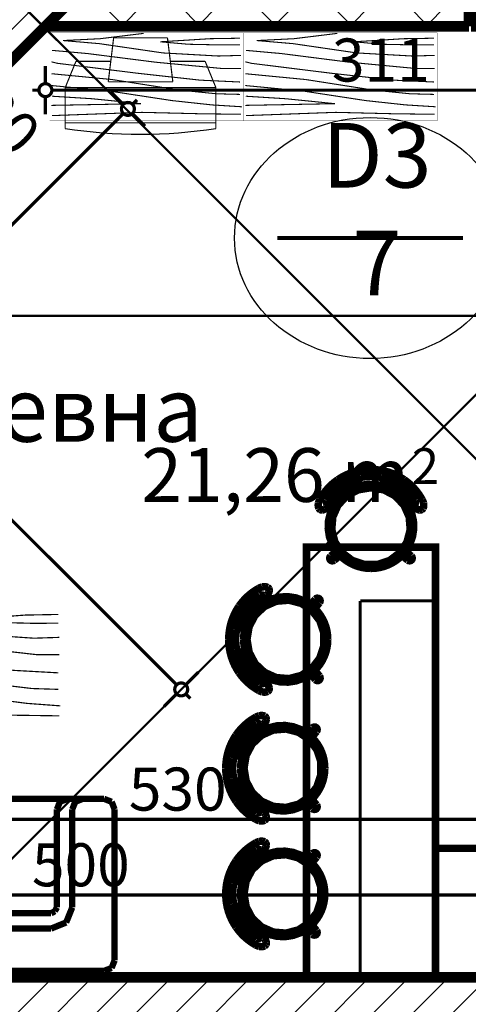
# Model space of a CAD drawing. Extents: x 77007 to 96231, y 86393 to 98034.
# Drawn here: x 78565 to 78773, y 88128 to 88585 of the extents above; entities that cross this region are included whole.
import ezdxf
from ezdxf.enums import TextEntityAlignment as Align

# ---------------------------------------------------------------- set-up
doc = ezdxf.new("R2010")
doc.units = 0
doc.header["$MEASUREMENT"] = 0
doc.linetypes.add('Dashed3', pattern=[35.111111, 16.666667, -18.444444])
doc.linetypes.add('Double Dashed copy', pattern=[226.666667, 100, -50, 26.666667, -50])
for name, color, linetype in [('!DefPoints', 7, 'Continuous'), ('0help', 7, 'Continuous'), ('Fills', 7, 'Continuous'), ('koloni', 7, 'Continuous'), ('KOTI-ext', 7, 'Continuous'), ('N stai', 7, 'Continuous'), ('TEXT', 7, 'Continuous'), ('wall-ext', 7, 'Continuous')]:
    doc.layers.add(name, color=color, linetype=linetype)
doc.styles.add('GENERATED_STYLE_1', font='TIMES.TTF')
doc.dimstyles.new('Dimstyle_6D257', dxfattribs={"dimtxt": 20, "dimasz": 11.4, "dimexe": 0.18, "dimexo": 0, "dimgap": 0.09, "dimtad": 1, "dimdec": 0, "dimzin": 0, "dimdsep": 46, "dimtxsty": 'GENERATED_STYLE_1', "dimblk": 'ARROWHEAD_1', "dimblk1": 'ARROWHEAD_1', "dimblk2": 'ARROWHEAD_1', "dimcen": 0.09, "dimclrd": 11, "dimclre": 11, "dimclrt": 11, "dimazin": 0, "dimtfac": 1, "dimtdec": 4, "dimtmove": 0, "dimatfit": 0, "dimfxl": 0, "dimtolj": 1, "dimtzin": 0, "dimarcsym": 0})
pattern_1 = [(45, (0, 0), (-17.6776695, 17.6776695), []), (135, (0, 0), (17.6776695, 17.6776695), [])]
pattern_2 = [(45, (0, 0), (-9.1923878, 9.1923878), [])]

# ---------------------------------------------------------------- blocks, each defined once
blk = doc.blocks.new('HATCH_923', base_point=(78887.92, 88582.16))
at = {"layer": 'Fills', "color": 133, "style": 'GENERATED_STYLE_1', "oblique": 0}
blk.add_text('21,26 m', height=25, dxfattribs=at).set_placement((78745.65, 88361.17), align=Align.RIGHT)
blk.add_text('2', height=16.67, dxfattribs=at).set_placement((78746.89, 88369.5))
blk = doc.blocks.new('D1_Metal_1120')
at = {"color": 0, "linetype": 'Continuous', "const_width": 3}
blk.add_lwpolyline([(36.2, 72.4, 0.414214), (-36.2, 0)], format="xyb", dxfattribs=at)
at = {"color": 0, "linetype": 'Continuous', "const_width": 5}
for points in [[(36.2, 0), (36.2, 72.4)], [(-36.2, 0), (-40, 0)], [(-40, 0), (-40, -10)], [(-36.2, -10), (-36.2, 0)], [(40, 0), (36.2, 0)], [(36.2, 0), (36.2, -10)], [(40, -10), (40, 0)], [(-40, -10), (-36.2, -10)], [(36.2, -10), (40, -10)]]:
    blk.add_lwpolyline(points, dxfattribs=at)
blk = doc.blocks.new('WALL_2712', base_point=(78572.17, 88582.16))
at = {"layer": 'wall-ext'}
h = blk.add_hatch(dxfattribs=at)
h.set_pattern_fill('CONCRETE BLOCK', scale=25, angle=45, style=0, pattern_type=0)
h.set_pattern_definition(pattern_1)
h.paths.add_polyline_path([(78585.02, 88592.16), (78585.02, 88582.16), (78773.42, 88582.16), (78773.42, 88592.16)], flags=0)
h = blk.add_hatch(dxfattribs=at)
h.set_pattern_fill('CONCRETE BLOCK', scale=25, angle=45, style=0, pattern_type=0)
h.set_pattern_definition(pattern_1)
h.paths.add_polyline_path([(78576.67, 88582.16), (78585.02, 88582.16), (78585.02, 88590.51)], flags=0)
at = {"layer": 'wall-ext', "color": 7, "linetype": 'Continuous', "const_width": 5}
for points in [[(78773.42, 88582.16), (78773.42, 88592.16)], [(78576.67, 88582.16), (78773.42, 88582.16)]]:
    blk.add_lwpolyline(points, dxfattribs=at)
at = {"layer": 'wall-ext', "color": 133}
blk.add_blockref('D1_Metal_1120', (78814.42, 88592.16), dxfattribs=at)
blk = doc.blocks.new('WALL_2716', base_point=(78357.92, 88363.41))
at = {"layer": 'wall-ext', "color": 7, "linetype": 'Continuous', "const_width": 5}
blk.add_lwpolyline([(78532.69, 88538.18), (78585.02, 88590.51)], dxfattribs=at)
blk = doc.blocks.new('WALL_2861', base_point=(78357.92, 88127.67))
at = {"layer": 'wall-ext'}
h = blk.add_hatch(dxfattribs=at)
h.set_pattern_fill('CONCRETE BLOCK', scale=25, angle=45, style=0, pattern_type=0)
h.set_pattern_definition(pattern_1)
h.paths.add_polyline_path([(78872.92, 88140.17), (78357.92, 88140.17), (78357.92, 88140.16), (78872.92, 88140.16)], flags=0)
at = {"layer": 'wall-ext', "color": 7, "linetype": 'Continuous', "const_width": 5}
blk.add_lwpolyline([(78887.92, 88140.17), (78357.92, 88140.17)], dxfattribs=at)
blk = doc.blocks.new('COLUMN_1020', base_point=(78551.43, 88574.6))
at = {"layer": 'koloni'}
h = blk.add_hatch(dxfattribs=at)
h.set_pattern_fill('COMMON BRICK', color=1, scale=13, angle=45, style=0, pattern_type=0)
h.set_pattern_definition(pattern_2)
h.paths.add_polyline_path([(78585.02, 88590.51), (78567.34, 88608.18), (78517.84, 88558.69), (78535.52, 88541.01)], flags=0)
at = {"layer": 'koloni', "color": 30, "linetype": 'Continuous', "const_width": 5}
blk.add_lwpolyline([(78585.02, 88590.51), (78567.34, 88608.18), (78517.84, 88558.69), (78535.52, 88541.01)], close=True, dxfattribs=at)
blk = doc.blocks.new('COLUMN_1054', base_point=(78615.42, 88127.66))
at = {"layer": 'koloni'}
h = blk.add_hatch(dxfattribs=at)
h.set_pattern_fill('COMMON BRICK', color=1, scale=13, angle=45, style=0, pattern_type=0)
h.set_pattern_definition(pattern_2)
h.paths.add_polyline_path([(78872.92, 88140.16), (78357.92, 88140.16), (78357.92, 88115.16), (78872.92, 88115.16)], flags=0)
at = {"layer": 'koloni', "color": 30, "linetype": 'Continuous', "const_width": 5}
blk.add_lwpolyline([(78872.92, 88140.16), (78357.92, 88140.16), (78357.92, 88115.16), (78872.92, 88115.16)], close=True, dxfattribs=at)
blk = doc.blocks.new('PLN_BIBF2-7')
at = {"layer": '0help', "color": 0, "linetype": 'ByBlock'}
for points, const_width in [([(320, -64), (-320, -64)], 0.5), ([(-320, -64), (-320, -704)], 0.5), ([(320, -704), (320, -64)], 0.5), ([(-297, -103.7), (-312, -104.1)], 3.5), ([(-15, -126.2), (-297, -103.7)], 3.5), ([(180, -115.7), (-15, -126.2)], 3.5), ([(312, -112.2), (180, -115.7)], 3.5), ([(-314.1, -176.8), (-18, -189.2)], 3.5), ([(216, -180.2), (315, -166.7)], 3.5), ([(-18, -189.2), (-180, -225.2)], 3.5), ([(84, -211.7), (216, -180.2)], 3.5), ([(-180, -225.2), (-312.1, -243.4)], 3.5), ([(-120, -280.2), (84, -211.7)], 3.5), ([(108, -288.2), (231, -261.2)], 3.5), ([(231, -261.2), (309, -256.7)], 3.5), ([(-314.2, -321.2), (-120, -280.2)], 3.5), ([(-114, -364.7), (108, -288.2)], 3.5), ([(177, -360.2), (309, -346.7)], 3.5), ([(-314, -407.1), (-114, -364.7)], 3.5), ([(-27, -409.7), (177, -360.2)], 3.5), ([(-294, -482.7), (-27, -409.7)], 3.5), ([(30, -490.7), (246, -445.7)], 3.5), ([(246, -445.7), (312, -445.7)], 3.5), ([(-314.1, -493.7), (-294, -482.7)], 3.5), ([(-195, -553.7), (30, -490.7)], 3.5), ([(-311.9, -576.8), (-195, -553.7)], 3.5), ([(237, -535.7), (54, -558.2)], 3.5), ([(312, -540.2), (237, -535.7)], 3.5), ([(54, -558.2), (-156, -625.7)], 3.5), ([(237, -616.7), (138, -621.2)], 3.5), ([(309, -617.7), (237, -616.7)], 3.5), ([(-156, -625.7), (-276, -648.2)], 3.5), ([(138, -621.2), (45, -639.2)], 3.5), ([(45, -639.2), (210, -661.7)], 3.5), ([(-276, -648.2), (-153, -661.7)], 3.5), ([(-153, -661.7), (-9.9, -700.3)], 3.5), ([(210, -661.7), (309, -665.2)], 3.5), ([(-320, -704), (320, -704)], 0.5)]:
    blk.add_lwpolyline(points, dxfattribs=dict(at, const_width=const_width))
blk = doc.blocks.new('PLR_Couch_Corner')
at = {"layer": '0help', "color": 0, "linetype": 'ByBlock', "const_width": 3}
for points in [[(0, 76.28), (1.41, 79.86)], [(1.41, 79.86), (5, 81.28)], [(5, 81.28), (76.28, 81.28)], [(55.46, 79.86), (54.04, 76.28)], [(59.04, 81.28), (55.46, 79.86)], [(62.69, 79.86), (61.28, 76.28)], [(66.28, 81.28), (62.69, 79.86)], [(79.86, 79.86), (76.28, 81.28)], [(81.28, 76.28), (79.86, 79.86)], [(0, 5), (0, 76.28)], [(54.04, 76.28), (54.04, 30)], [(61.28, 76.28), (61.28, 30)], [(81.28, 5), (81.28, 76.28)], [(1.41, 25.82), (5, 27.23)], [(5, 27.23), (51.28, 27.23)], [(51.28, 27.23), (53.07, 28.21)], [(53.07, 28.21), (54.04, 30)], [(58.39, 22.88), (61.28, 30)], [(0, 22.23), (1.41, 25.82)], [(51.28, 20), (58.39, 22.88)], [(0, 15), (1.41, 18.59)], [(1.41, 18.59), (5, 20)], [(5, 20), (51.28, 20)], [(0, 5), (1.41, 1.41)], [(81.28, 5), (79.86, 1.41)], [(1.41, 1.41), (5, 0)], [(76.28, 0), (5, 0)], [(79.86, 1.41), (76.28, 0)]]:
    blk.add_lwpolyline(points, dxfattribs=at)
blk = doc.blocks.new('PLN_BILF6-1')
at = {"layer": '0help', "color": 0, "linetype": 'ByBlock', "const_width": 3.5}
for points in [[(-96, 64), (-80, 304)], [(-80, 304), (80, 304)], [(96, 64), (80, 304)], [(-224, 32), (-192, 176)], [(-192, 176), (-88.5, 176)], [(88.5, 176), (192, 176)], [(224, 32), (192, 176)], [(-96, 64), (96, 64)], [(-224, 32), (-224, -160)], [(224, 32), (-224, 32)], [(224, -160), (224, 32)], [(-224, -160), (-224, -192)], [(-224, -160), (224, -160)], [(224, -192), (224, -160)]]:
    blk.add_lwpolyline(points, dxfattribs=at)
blk.add_lwpolyline([(-224, -192, 0.142857), (224, -192)], format="xyb", dxfattribs=at)
blk = doc.blocks.new('Cab_Base-MultiDrawer_3921')
at = {"layer": '0help', "color": 0, "linetype": 'ByBlock', "const_width": 3.5}
for points in [[(0, 60), (70, 60)], [(0, 0), (0, 60)], [(0, 0), (70, 0)]]:
    blk.add_lwpolyline(points, dxfattribs=at)
blk = doc.blocks.new('Design_Table_01_3583')
at = {"layer": '0help', "color": 0, "linetype": 'ByBlock', "const_width": 3.5}
blk.add_lwpolyline([(200, 0), (200, 60), (0, 60), (0, 0)], close=True, dxfattribs=at)
blk = doc.blocks.new('Design_Chair_02_3529')
at = {"layer": '0help', "color": 0, "linetype": 'ByBlock', "const_width": 3.5}
for points in [[(24.5, 46), (22.45, 45.92), (20.4, 45.69), (18.39, 45.31), (16.4, 44.78), (14.47, 44.09), (12.59, 43.27), (10.78, 42.31), (9.06, 41.21)], [(39.94, 41.21), (38.22, 42.31), (36.41, 43.27), (34.53, 44.09), (32.6, 44.78), (30.61, 45.31), (28.6, 45.69), (26.55, 45.92), (24.5, 46)], [(9.06, 41.21), (7.78, 40.28), (6.57, 39.28), (5.41, 38.2), (4.33, 37.06), (3.31, 35.86), (2.37, 34.61), (1.5, 33.3), (0.71, 31.94)], [(19.97, 42.41), (17.54, 41.81), (15.19, 40.96), (12.94, 39.87), (10.82, 38.56), (8.85, 37.03), (7.06, 35.31), (5.46, 33.41), (4.07, 31.36)], [(20.28, 40.85), (19.15, 40.61), (18.04, 40.3), (16.94, 39.94), (15.86, 39.52), (14.81, 39.05), (13.79, 38.53), (12.79, 37.95), (11.83, 37.32)], [(24.5, 42.78), (23.93, 42.77), (23.36, 42.75), (22.8, 42.72), (22.23, 42.67), (21.67, 42.61), (21.1, 42.54), (20.54, 42.45), (19.98, 42.35)], [(20.28, 40.85), (19.98, 42.35)], [(29.02, 42.35), (28.46, 42.45), (27.9, 42.54), (27.33, 42.61), (26.77, 42.67), (26.2, 42.72), (25.64, 42.75), (25.07, 42.77), (24.5, 42.78)], [(28.72, 40.85), (29.02, 42.35)], [(37.17, 37.32), (36.21, 37.95), (35.21, 38.53), (34.19, 39.05), (33.14, 39.52), (32.06, 39.94), (30.96, 40.3), (29.85, 40.61), (28.72, 40.85)], [(44.93, 31.36), (43.54, 33.41), (41.94, 35.31), (40.15, 37.03), (38.18, 38.56), (36.06, 39.87), (33.81, 40.96), (31.46, 41.81), (29.03, 42.41)], [(48.29, 31.94), (47.5, 33.3), (46.63, 34.61), (45.69, 35.86), (44.67, 37.06), (43.59, 38.2), (42.43, 39.28), (41.22, 40.28), (39.94, 41.21)], [(12.29, 34.95), (9.51, 32.37), (7.28, 29.3), (5.69, 25.87), (4.81, 22.21), (4.65, 18.45), (5.23, 14.73), (6.53, 11.18), (8.49, 7.95)], [(11.83, 37.32), (10.78, 36.56), (9.78, 35.73), (8.84, 34.85), (7.95, 33.92), (7.11, 32.93), (6.34, 31.9), (5.63, 30.83), (4.98, 29.71)], [(12.27, 34.97), (11.02, 36.74)], [(12.27, 34.97), (12.56, 34.71), (12.92, 34.57), (13.32, 34.58), (13.67, 34.73), (13.95, 35.01), (14.09, 35.37), (14.08, 35.76), (13.92, 36.11)], [(12.66, 37.87), (13.92, 36.11)], [(24.5, 39.08), (23.11, 39.03), (21.72, 38.88), (20.35, 38.65), (19, 38.31), (17.68, 37.89), (16.39, 37.38), (15.14, 36.77), (13.94, 36.09)], [(35.06, 36.09), (33.86, 36.77), (32.61, 37.38), (31.32, 37.89), (30, 38.31), (28.65, 38.65), (27.28, 38.88), (25.89, 39.03), (24.5, 39.08)], [(35.08, 36.11), (34.92, 35.76), (34.91, 35.37), (35.05, 35.01), (35.33, 34.73), (35.68, 34.58), (36.08, 34.57), (36.44, 34.71), (36.73, 34.97)], [(36.34, 37.87), (35.08, 36.11)], [(40.51, 7.95), (42.47, 11.18), (43.77, 14.73), (44.35, 18.45), (44.19, 22.21), (43.31, 25.87), (41.72, 29.3), (39.49, 32.37), (36.71, 34.95)], [(36.73, 34.97), (37.98, 36.74)], [(44.02, 29.71), (43.37, 30.83), (42.66, 31.9), (41.89, 32.93), (41.05, 33.92), (40.16, 34.85), (39.22, 35.73), (38.22, 36.56), (37.17, 37.32)], [(0.13, 30.45), (0.1, 30.29), (0.06, 30.13), (0.04, 29.96), (0.02, 29.8), (0.01, 29.64), (0, 29.47), (0, 29.31), (0.01, 29.14)], [(0.71, 31.94), (0.62, 31.76), (0.53, 31.58), (0.45, 31.4), (0.38, 31.21), (0.31, 31.02), (0.24, 30.83), (0.19, 30.64), (0.13, 30.45)], [(4.07, 31.36), (3.98, 31.19), (3.92, 31.02), (3.88, 30.83), (3.87, 30.64), (3.88, 30.45), (3.92, 30.27), (3.99, 30.09), (4.08, 29.93)], [(44.92, 29.93), (45.01, 30.09), (45.08, 30.27), (45.12, 30.45), (45.13, 30.64), (45.12, 30.83), (45.08, 31.02), (45.02, 31.19), (44.93, 31.36)], [(48.87, 30.45), (48.81, 30.64), (48.76, 30.83), (48.69, 31.02), (48.62, 31.21), (48.55, 31.4), (48.47, 31.58), (48.38, 31.76), (48.29, 31.94)], [(48.99, 29.14), (49, 29.31), (49, 29.47), (48.99, 29.64), (48.98, 29.8), (48.96, 29.96), (48.94, 30.13), (48.9, 30.29), (48.87, 30.45)], [(0.01, 29.14), (0.02, 28.99), (0.04, 28.83), (0.07, 28.68), (0.11, 28.53), (0.15, 28.38), (0.2, 28.24), (0.27, 28.09), (0.33, 27.95)], [(0.33, 27.95), (0.39, 27.86), (0.45, 27.76), (0.52, 27.68), (0.6, 27.6), (0.68, 27.52), (0.77, 27.45), (0.86, 27.39), (0.96, 27.33)], [(0.96, 27.33), (1.06, 27.28), (1.17, 27.24), (1.28, 27.21), (1.39, 27.19), (1.5, 27.17), (1.61, 27.16), (1.72, 27.16), (1.84, 27.17)], [(1.84, 27.17), (1.99, 27.19), (2.15, 27.22), (2.3, 27.26), (2.45, 27.31), (2.6, 27.36), (2.74, 27.42), (2.89, 27.49), (3.02, 27.57)], [(3.02, 27.57), (3.17, 27.66), (3.3, 27.75), (3.44, 27.85), (3.57, 27.95), (3.7, 28.06), (3.82, 28.17), (3.94, 28.28), (4.05, 28.41)], [(4.05, 28.41), (4.19, 28.56), (4.31, 28.71), (4.44, 28.87), (4.56, 29.03), (4.67, 29.2), (4.78, 29.37), (4.88, 29.54), (4.98, 29.71)], [(44.02, 29.71), (44.12, 29.54), (44.22, 29.37), (44.33, 29.2), (44.44, 29.03), (44.56, 28.87), (44.69, 28.71), (44.81, 28.56), (44.95, 28.41)], [(44.95, 28.41), (45.06, 28.28), (45.18, 28.17), (45.3, 28.06), (45.43, 27.95), (45.56, 27.85), (45.7, 27.75), (45.83, 27.66), (45.98, 27.57)], [(45.98, 27.57), (46.11, 27.49), (46.26, 27.42), (46.4, 27.36), (46.55, 27.31), (46.7, 27.26), (46.85, 27.22), (47.01, 27.19), (47.16, 27.17)], [(47.16, 27.17), (47.28, 27.16), (47.39, 27.16), (47.5, 27.17), (47.61, 27.19), (47.72, 27.21), (47.83, 27.24), (47.94, 27.28), (48.04, 27.33)], [(48.04, 27.33), (48.14, 27.39), (48.23, 27.45), (48.32, 27.52), (48.4, 27.6), (48.48, 27.68), (48.55, 27.76), (48.61, 27.86), (48.67, 27.95)], [(48.67, 27.95), (48.73, 28.09), (48.8, 28.24), (48.85, 28.38), (48.89, 28.53), (48.93, 28.68), (48.96, 28.83), (48.98, 28.99), (48.99, 29.14)], [(8.49, 7.95), (5.79, 5.73)], [(10.11, 6.06), (10.42, 6.43), (10.56, 6.9), (10.5, 7.38), (10.27, 7.8), (9.88, 8.1), (9.41, 8.24), (8.92, 8.18), (8.49, 7.95)], [(40.51, 7.95), (40.08, 8.18), (39.59, 8.24), (39.12, 8.1), (38.73, 7.8), (38.5, 7.38), (38.44, 6.9), (38.58, 6.43), (38.89, 6.06)], [(40.51, 7.95), (43.21, 5.73)], [(5.79, 5.73), (5.49, 5.35), (5.35, 4.89), (5.4, 4.41), (5.64, 3.98), (6.02, 3.68), (6.49, 3.55), (6.98, 3.6), (7.41, 3.83)], [(7.41, 3.83), (10.11, 6.06)], [(10.11, 6.06), (11.57, 4.7), (13.16, 3.49), (14.87, 2.45), (16.67, 1.58), (18.56, 0.89), (20.51, 0.4), (22.49, 0.1), (24.5, 0)], [(24.5, 0), (26.51, 0.1), (28.49, 0.4), (30.44, 0.89), (32.33, 1.58), (34.13, 2.45), (35.84, 3.49), (37.43, 4.7), (38.89, 6.06)], [(41.59, 3.83), (38.89, 6.06)], [(41.59, 3.83), (42.02, 3.6), (42.51, 3.55), (42.98, 3.68), (43.36, 3.98), (43.6, 4.41), (43.65, 4.89), (43.51, 5.35), (43.21, 5.73)]]:
    blk.add_lwpolyline(points, dxfattribs=at)
blk.add_lwpolyline([(24.5, 37.53), (18.56, 36.55), (13.26, 33.74), (9.17, 29.38), (6.75, 23.95), (6.26, 18.05), (7.74, 12.31), (11.03, 7.35), (15.79, 3.71), (21.49, 1.79), (27.51, 1.79), (33.21, 3.71), (37.97, 7.35), (41.26, 12.31), (42.74, 18.05), (42.25, 23.95), (39.83, 29.38), (35.74, 33.74), (30.44, 36.55)], close=True, dxfattribs=at)
at = {"layer": '0help', "color": 0, "linetype": 'ByBlock'}
blk.add_point((24.5, 0), dxfattribs=at)
blk.add_point((24.5, 0), dxfattribs=at)
blk = doc.blocks.new('Design_Chair_02_3531')
at = {"layer": '0help', "color": 0, "linetype": 'ByBlock', "const_width": 3.5}
for points in [[(24.5, 46), (22.45, 45.92), (20.4, 45.69), (18.39, 45.31), (16.4, 44.78), (14.47, 44.09), (12.59, 43.27), (10.78, 42.31), (9.06, 41.21)], [(39.94, 41.21), (38.22, 42.31), (36.41, 43.27), (34.53, 44.09), (32.6, 44.78), (30.61, 45.31), (28.6, 45.69), (26.55, 45.92), (24.5, 46)], [(9.06, 41.21), (7.78, 40.28), (6.57, 39.28), (5.41, 38.2), (4.33, 37.06), (3.31, 35.86), (2.37, 34.61), (1.5, 33.3), (0.71, 31.94)], [(19.97, 42.41), (17.54, 41.81), (15.19, 40.96), (12.94, 39.87), (10.82, 38.56), (8.85, 37.03), (7.06, 35.31), (5.46, 33.41), (4.07, 31.36)], [(20.28, 40.85), (19.15, 40.61), (18.04, 40.3), (16.94, 39.94), (15.86, 39.52), (14.81, 39.05), (13.79, 38.53), (12.79, 37.95), (11.83, 37.32)], [(24.5, 42.78), (23.93, 42.77), (23.36, 42.75), (22.8, 42.72), (22.23, 42.67), (21.67, 42.61), (21.1, 42.54), (20.54, 42.45), (19.98, 42.35)], [(20.28, 40.85), (19.98, 42.35)], [(29.02, 42.35), (28.46, 42.45), (27.9, 42.54), (27.33, 42.61), (26.77, 42.67), (26.2, 42.72), (25.64, 42.75), (25.07, 42.77), (24.5, 42.78)], [(28.72, 40.85), (29.02, 42.35)], [(37.17, 37.32), (36.21, 37.95), (35.21, 38.53), (34.19, 39.05), (33.14, 39.52), (32.06, 39.94), (30.96, 40.3), (29.85, 40.61), (28.72, 40.85)], [(44.93, 31.36), (43.54, 33.41), (41.94, 35.31), (40.15, 37.03), (38.18, 38.56), (36.06, 39.87), (33.81, 40.96), (31.46, 41.81), (29.03, 42.41)], [(48.29, 31.94), (47.5, 33.3), (46.63, 34.61), (45.69, 35.86), (44.67, 37.06), (43.59, 38.2), (42.43, 39.28), (41.22, 40.28), (39.94, 41.21)], [(12.29, 34.95), (9.51, 32.37), (7.28, 29.3), (5.69, 25.87), (4.81, 22.21), (4.65, 18.45), (5.23, 14.73), (6.53, 11.18), (8.49, 7.95)], [(11.83, 37.32), (10.78, 36.56), (9.78, 35.73), (8.84, 34.85), (7.95, 33.92), (7.11, 32.93), (6.34, 31.9), (5.63, 30.83), (4.98, 29.71)], [(12.27, 34.97), (11.02, 36.74)], [(12.27, 34.97), (12.56, 34.71), (12.92, 34.57), (13.32, 34.58), (13.67, 34.73), (13.95, 35.01), (14.09, 35.37), (14.08, 35.76), (13.92, 36.11)], [(12.66, 37.87), (13.92, 36.11)], [(24.5, 39.08), (23.11, 39.03), (21.72, 38.88), (20.35, 38.65), (19, 38.31), (17.68, 37.89), (16.39, 37.38), (15.14, 36.77), (13.94, 36.09)], [(35.06, 36.09), (33.86, 36.77), (32.61, 37.38), (31.32, 37.89), (30, 38.31), (28.65, 38.65), (27.28, 38.88), (25.89, 39.03), (24.5, 39.08)], [(35.08, 36.11), (34.92, 35.76), (34.91, 35.37), (35.05, 35.01), (35.33, 34.73), (35.68, 34.58), (36.08, 34.57), (36.44, 34.71), (36.73, 34.97)], [(36.34, 37.87), (35.08, 36.11)], [(40.51, 7.95), (42.47, 11.18), (43.77, 14.73), (44.35, 18.45), (44.19, 22.21), (43.31, 25.87), (41.72, 29.3), (39.49, 32.37), (36.71, 34.95)], [(36.73, 34.97), (37.98, 36.74)], [(44.02, 29.71), (43.37, 30.83), (42.66, 31.9), (41.89, 32.93), (41.05, 33.92), (40.16, 34.85), (39.22, 35.73), (38.22, 36.56), (37.17, 37.32)], [(0.13, 30.45), (0.1, 30.29), (0.06, 30.13), (0.04, 29.96), (0.02, 29.8), (0.01, 29.64), (0, 29.47), (0, 29.31), (0.01, 29.14)], [(0.71, 31.94), (0.62, 31.76), (0.53, 31.58), (0.45, 31.4), (0.38, 31.21), (0.31, 31.02), (0.24, 30.83), (0.19, 30.64), (0.13, 30.45)], [(4.07, 31.36), (3.98, 31.19), (3.92, 31.02), (3.88, 30.83), (3.87, 30.64), (3.88, 30.45), (3.92, 30.27), (3.99, 30.09), (4.08, 29.93)], [(44.92, 29.93), (45.01, 30.09), (45.08, 30.27), (45.12, 30.45), (45.13, 30.64), (45.12, 30.83), (45.08, 31.02), (45.02, 31.19), (44.93, 31.36)], [(48.87, 30.45), (48.81, 30.64), (48.76, 30.83), (48.69, 31.02), (48.62, 31.21), (48.55, 31.4), (48.47, 31.58), (48.38, 31.76), (48.29, 31.94)], [(48.99, 29.14), (49, 29.31), (49, 29.47), (48.99, 29.64), (48.98, 29.8), (48.96, 29.96), (48.94, 30.13), (48.9, 30.29), (48.87, 30.45)], [(0.01, 29.14), (0.02, 28.99), (0.04, 28.83), (0.07, 28.68), (0.11, 28.53), (0.15, 28.38), (0.2, 28.24), (0.27, 28.09), (0.33, 27.95)], [(0.33, 27.95), (0.39, 27.86), (0.45, 27.76), (0.52, 27.68), (0.6, 27.6), (0.68, 27.52), (0.77, 27.45), (0.86, 27.39), (0.96, 27.33)], [(0.96, 27.33), (1.06, 27.28), (1.17, 27.24), (1.28, 27.21), (1.39, 27.19), (1.5, 27.17), (1.61, 27.16), (1.72, 27.16), (1.84, 27.17)], [(1.84, 27.17), (1.99, 27.19), (2.15, 27.22), (2.3, 27.26), (2.45, 27.31), (2.6, 27.36), (2.74, 27.42), (2.89, 27.49), (3.02, 27.57)], [(3.02, 27.57), (3.17, 27.66), (3.3, 27.75), (3.44, 27.85), (3.57, 27.95), (3.7, 28.06), (3.82, 28.17), (3.94, 28.28), (4.05, 28.41)], [(4.05, 28.41), (4.19, 28.56), (4.31, 28.71), (4.44, 28.87), (4.56, 29.03), (4.67, 29.2), (4.78, 29.37), (4.88, 29.54), (4.98, 29.71)], [(44.02, 29.71), (44.12, 29.54), (44.22, 29.37), (44.33, 29.2), (44.44, 29.03), (44.56, 28.87), (44.69, 28.71), (44.81, 28.56), (44.95, 28.41)], [(44.95, 28.41), (45.06, 28.28), (45.18, 28.17), (45.3, 28.06), (45.43, 27.95), (45.56, 27.85), (45.7, 27.75), (45.83, 27.66), (45.98, 27.57)], [(45.98, 27.57), (46.11, 27.49), (46.26, 27.42), (46.4, 27.36), (46.55, 27.31), (46.7, 27.26), (46.85, 27.22), (47.01, 27.19), (47.16, 27.17)], [(47.16, 27.17), (47.28, 27.16), (47.39, 27.16), (47.5, 27.17), (47.61, 27.19), (47.72, 27.21), (47.83, 27.24), (47.94, 27.28), (48.04, 27.33)], [(48.04, 27.33), (48.14, 27.39), (48.23, 27.45), (48.32, 27.52), (48.4, 27.6), (48.48, 27.68), (48.55, 27.76), (48.61, 27.86), (48.67, 27.95)], [(48.67, 27.95), (48.73, 28.09), (48.8, 28.24), (48.85, 28.38), (48.89, 28.53), (48.93, 28.68), (48.96, 28.83), (48.98, 28.99), (48.99, 29.14)], [(8.49, 7.95), (5.79, 5.73)], [(10.11, 6.06), (10.42, 6.43), (10.56, 6.9), (10.5, 7.38), (10.27, 7.8), (9.88, 8.1), (9.41, 8.24), (8.92, 8.18), (8.49, 7.95)], [(40.51, 7.95), (40.08, 8.18), (39.59, 8.24), (39.12, 8.1), (38.73, 7.8), (38.5, 7.38), (38.44, 6.9), (38.58, 6.43), (38.89, 6.06)], [(40.51, 7.95), (43.21, 5.73)], [(5.79, 5.73), (5.49, 5.35), (5.35, 4.89), (5.4, 4.41), (5.64, 3.98), (6.02, 3.68), (6.49, 3.55), (6.98, 3.6), (7.41, 3.83)], [(7.41, 3.83), (10.11, 6.06)], [(10.11, 6.06), (11.57, 4.7), (13.16, 3.49), (14.87, 2.45), (16.67, 1.58), (18.56, 0.89), (20.51, 0.4), (22.49, 0.1), (24.5, 0)], [(24.5, 0), (26.51, 0.1), (28.49, 0.4), (30.44, 0.89), (32.33, 1.58), (34.13, 2.45), (35.84, 3.49), (37.43, 4.7), (38.89, 6.06)], [(41.59, 3.83), (38.89, 6.06)], [(41.59, 3.83), (42.02, 3.6), (42.51, 3.55), (42.98, 3.68), (43.36, 3.98), (43.6, 4.41), (43.65, 4.89), (43.51, 5.35), (43.21, 5.73)]]:
    blk.add_lwpolyline(points, dxfattribs=at)
blk.add_lwpolyline([(24.5, 37.53), (18.56, 36.55), (13.26, 33.74), (9.17, 29.38), (6.75, 23.95), (6.26, 18.05), (7.74, 12.31), (11.03, 7.35), (15.79, 3.71), (21.49, 1.79), (27.51, 1.79), (33.21, 3.71), (37.97, 7.35), (41.26, 12.31), (42.74, 18.05), (42.25, 23.95), (39.83, 29.38), (35.74, 33.74), (30.44, 36.55)], close=True, dxfattribs=at)
at = {"layer": '0help', "color": 0, "linetype": 'ByBlock'}
blk.add_point((24.5, 0), dxfattribs=at)
blk.add_point((24.5, 0), dxfattribs=at)
blk = doc.blocks.new('*D3308')
at = {"layer": 'KOTI-ext', "color": 11, "linetype": 'Continuous', "const_width": 1.5}
for points in [[(78040.84, 88877.19), (78046.67, 88883.02)], [(78030.76, 88867.11), (78036.6, 88872.94)], [(78040.84, 88872.94), (78637.64, 88276.14)], [(78641.88, 88276.14), (78647.71, 88281.98)], [(78631.8, 88266.07), (78637.64, 88271.9)], [(78641.88, 88271.9), (78644, 88269.78)]]:
    blk.add_lwpolyline(points, dxfattribs=at)
for points in [[(78035.72, 88875.06, 1), (78041.72, 88875.06, 1)], [(78636.76, 88274.02, 1), (78642.76, 88274.02, 1)]]:
    blk.add_lwpolyline(points, format="xyb", close=True, dxfattribs=at)
at = {"layer": 'KOTI-ext', "color": 11, "style": 'GENERATED_STYLE_1', "oblique": 0}
blk.add_text('850', height=20, rotation=315, dxfattribs=at).set_placement((78242.17, 88682.22))
blk = doc.blocks.new('ARROWHEAD_1')
at = {"color": 0, "linetype": 'Continuous'}
blk.add_line((0, 0), (-1, 0), dxfattribs=at)
blk.add_circle((0, 0), 0.25, dxfattribs=at)
blk = doc.blocks.new('*D4294')
at = {"layer": 'KOTI-ext', "color": 11, "linetype": 'Continuous', "const_width": 1.5}
for points in [[(78576.67, 88563.79), (78576.67, 88555.54)], [(78887.92, 88563.79), (78887.92, 88555.54)], [(78573.67, 88552.54), (78570.67, 88552.54)], [(78576.67, 88549.54), (78576.67, 88541.29)], [(78884.92, 88552.54), (78579.67, 88552.54)], [(78887.92, 88549.54), (78887.92, 88541.29)]]:
    blk.add_lwpolyline(points, dxfattribs=at)
for points in [[(78573.67, 88552.54, 1), (78579.67, 88552.54, 1)], [(78884.92, 88552.54, 1), (78890.92, 88552.54, 1)]]:
    blk.add_lwpolyline(points, format="xyb", close=True, dxfattribs=at)
at = {"layer": 'KOTI-ext', "color": 11, "style": 'GENERATED_STYLE_1', "oblique": 0}
blk.add_text('311', height=20, dxfattribs=at).set_placement((78709.79, 88556.54))
blk = doc.blocks.new('*D4353')
at = {"layer": 'KOTI-ext', "color": 11, "linetype": 'Continuous', "const_width": 1.5}
for points in [[(78202.61, 88808.17), (78202.61, 88811.17)], [(78199.61, 88805.17), (78191.36, 88805.17)], [(78202.61, 86933.17), (78202.61, 88802.17)], [(78213.86, 88805.17), (78205.61, 88805.17)], [(78199.61, 86930.17), (78191.36, 86930.17)], [(78213.86, 86930.17), (78205.61, 86930.17)], [(78202.61, 86924.17), (78202.61, 86927.17)]]:
    blk.add_lwpolyline(points, dxfattribs=at)
for points in [[(78199.61, 88805.17, 1), (78205.61, 88805.17, 1)], [(78199.61, 86930.17, 1), (78205.61, 86930.17, 1)]]:
    blk.add_lwpolyline(points, format="xyb", close=True, dxfattribs=at)
at = {"layer": 'KOTI-ext', "color": 11, "style": 'GENERATED_STYLE_1', "oblique": 0}
blk.add_text('1\xa0875', height=20, rotation=90, dxfattribs=at).set_placement((78198.61, 87833.92))
blk = doc.blocks.new('*D5577')
at = {"layer": 'KOTI-ext', "color": 11, "linetype": 'Continuous', "const_width": 1.5}
for points in [[(78612.88, 88545.95), (78607.04, 88551.79)], [(78617.12, 88545.95), (78619.24, 88548.08)], [(78398.37, 88327.21), (78612.88, 88541.71)], [(78622.95, 88535.88), (78617.12, 88541.71)], [(78394.13, 88327.21), (78388.29, 88333.04)], [(78392.01, 88320.84), (78394.13, 88322.96)], [(78404.2, 88317.13), (78398.37, 88322.96)]]:
    blk.add_lwpolyline(points, dxfattribs=at)
for points in [[(78612, 88543.83, 1), (78618, 88543.83, 1)], [(78393.25, 88325.08, 1), (78399.25, 88325.08, 1)]]:
    blk.add_lwpolyline(points, format="xyb", close=True, dxfattribs=at)
at = {"layer": 'KOTI-ext', "color": 11, "style": 'GENERATED_STYLE_1', "oblique": 0}
blk.add_text('5', height=13.33, rotation=45, dxfattribs=at).set_placement((78511.04, 88454.96))
blk.add_text('309', height=20, rotation=45, dxfattribs=at).set_placement((78515.17, 88449.66), align=Align.RIGHT)
blk = doc.blocks.new('*D5586')
at = {"layer": 'KOTI-ext', "color": 11, "linetype": 'Continuous', "const_width": 1.5}
for points in [[(78357.92, 88224.94), (78357.92, 88216.69)], [(78887.92, 88224.94), (78887.92, 88216.69)], [(78357.92, 88210.69), (78357.92, 88202.44)], [(78884.92, 88213.69), (78360.92, 88213.69)], [(78887.92, 88210.69), (78887.92, 88202.44)], [(78893.92, 88213.69), (78890.92, 88213.69)]]:
    blk.add_lwpolyline(points, dxfattribs=at)
for points in [[(78354.92, 88213.69, 1), (78360.92, 88213.69, 1)], [(78884.92, 88213.69, 1), (78890.92, 88213.69, 1)]]:
    blk.add_lwpolyline(points, format="xyb", close=True, dxfattribs=at)
at = {"layer": 'KOTI-ext', "color": 11, "style": 'GENERATED_STYLE_1', "oblique": 0}
for s, p in [('30', (78360.92, 88217.69)), ('530', (78615.42, 88217.69))]:
    blk.add_text(s, height=20, dxfattribs=at).set_placement(p)
blk = doc.blocks.new('*D5589')
at = {"layer": 'KOTI-ext', "color": 11, "linetype": 'Continuous', "const_width": 1.5}
for points in [[(78357.93, 88181.54), (78357.93, 88189.79)], [(78857.92, 88181.47), (78857.92, 88189.72)], [(78351.93, 88178.54), (78354.93, 88178.54)], [(78360.93, 88178.54), (78854.92, 88178.47)], [(78357.93, 88167.29), (78357.93, 88175.54)], [(78857.91, 88167.22), (78857.92, 88175.47)]]:
    blk.add_lwpolyline(points, dxfattribs=at)
for points in [[(78354.93, 88178.54, 1), (78360.93, 88178.54, 1)], [(78854.92, 88178.47, 1), (78860.92, 88178.47, 1)]]:
    blk.add_lwpolyline(points, format="xyb", close=True, dxfattribs=at)
at = {"layer": 'KOTI-ext', "color": 11, "style": 'GENERATED_STYLE_1', "oblique": 0}
for s, p in [('500', (78570.42, 88182.51)), ('30', (78824.92, 88182.48))]:
    blk.add_text(s, height=20, rotation=359.9929, dxfattribs=at).set_placement(p)
blk = doc.blocks.new('*D7539')
at = {"layer": 'KOTI-ext', "color": 11, "linetype": 'Continuous', "const_width": 1.5}
for points in [[(78511.31, 88562.22, 1), (78517.31, 88562.22, 1)], [(78532.52, 88541.01, 1), (78538.52, 88541.01, 1)]]:
    blk.add_lwpolyline(points, format="xyb", close=True, dxfattribs=at)
for points in [[(78516.43, 88560.1), (78533.4, 88543.13)], [(78537.64, 88543.13), (78543.48, 88548.97)], [(78527.57, 88533.06), (78533.4, 88538.89)], [(78537.64, 88538.89), (78539.76, 88536.77)]]:
    blk.add_lwpolyline(points, dxfattribs=at)
at = {"layer": 'KOTI-ext', "color": 11, "style": 'GENERATED_STYLE_1', "oblique": 0}
blk.add_text('30', height=20, rotation=315, dxfattribs=at).set_placement((78540.47, 88541.72))
blk = doc.blocks.new('DIM_109', base_point=(78038.72, 88875.06))
at = {"layer": 'KOTI-ext', "color": 11, "linetype": 'Continuous'}
dim = blk.add_aligned_dim(p1=(78218.88, 89055.23), p2=(78819.92, 88454.19), distance=-254.79, dimstyle='Dimstyle_6D257', dxfattribs=at)
dim.commit()
dim.dimension.update_dxf_attribs({"geometry": '*D3308', "text_midpoint": (78254.54, 88683.99), "text_rotation": 315})
blk = doc.blocks.new('DIM_951', base_point=(78897.92, 88552.54))
at = {"layer": 'KOTI-ext', "color": 11, "linetype": 'Continuous'}
dim = blk.add_linear_dim(base=(78897.92, 88552.54), p1=(78887.92, 88465.16), p2=(78576.67, 88582.16), angle=180, dimstyle='Dimstyle_6D257', dxfattribs=at)
dim.commit()
dim.dimension.update_dxf_attribs({"geometry": '*D4294', "text_midpoint": (78724.79, 88566.54)})
blk = doc.blocks.new('DIM_3294', base_point=(78357.92, 88213.69))
at = {"layer": 'KOTI-ext', "color": 11, "linetype": 'Continuous'}
dim = blk.add_linear_dim(base=(78357.92, 88213.69), p1=(78887.92, 88354.91), p2=(78357.92, 88224.29), angle=180, dimstyle='Dimstyle_6D257', dxfattribs=at)
dim.commit()
dim.dimension.update_dxf_attribs({"geometry": '*D5586', "text_midpoint": (78630.42, 88227.69)})
blk = doc.blocks.new('DIM_3295', base_point=(78857.92, 88178.47))
at = {"layer": 'KOTI-ext', "color": 11, "linetype": 'Continuous'}
dim = blk.add_linear_dim(base=(78857.92, 88178.47), p1=(78357.92, 88140.17), p2=(78857.92, 88200.17), angle=359.9929, dimstyle='Dimstyle_6D257', dxfattribs=at)
dim.commit()
dim.dimension.update_dxf_attribs({"geometry": '*D5589', "text_midpoint": (78577.92, 88192.51), "text_rotation": 359.9929})
blk = doc.blocks.new('DIM_3488', base_point=(78001.65, 89074.88))
at = {"layer": 'KOTI-ext', "color": 11, "linetype": 'Continuous'}
dim = blk.add_aligned_dim(p1=(78450.26, 88498.17), p2=(78471.47, 88476.96), distance=90.58, dimstyle='Dimstyle_6D257', dxfattribs=at)
dim.commit()
dim.dimension.update_dxf_attribs({"geometry": '*D7539', "text_midpoint": (78558.15, 88538.18), "text_rotation": 315})

msp = doc.modelspace()

# ---------------------------------------------------------------- linework, layer by layer
at = {"layer": '!DefPoints', "color": 7}
msp.add_point((78576.67, 88582.16), dxfattribs=at)
at = {"color": 45, "linetype": 'Double Dashed copy', "const_width": 1}
for points in [[(81744.04, 91378.31), (77947.85, 87582.11)], [(78883.31, 88274.54), (77828.19, 89329.65)], [(80684.06, 88447.66), (78165.68, 88447.66)]]:
    msp.add_lwpolyline(points, dxfattribs=at)
at = {"layer": '0help', "color": 133, "linetype": 'Dashed3', "const_width": 1.5}
for points in [[(78757.92, 88315.17), (78722.92, 88315.17)], [(78722.92, 88140.17), (78722.92, 88315.17)]]:
    msp.add_lwpolyline(points, dxfattribs=at)
at = {"layer": 'N stai', "color": 211, "linetype": 'Continuous', "const_width": 2}
msp.add_lwpolyline([(78770.67, 88483.82), (78684.41, 88483.82)], dxfattribs=at)
at = {"layer": 'N stai', "color": 211, "linetype": 'Continuous'}
msp.add_ellipse((78727.54, 88483.82), major_axis=(-63, 0), ratio=0.888889, dxfattribs=at)

# ---------------------------------------------------------------- block references
at = {"layer": '0help', "color": 133, "linetype": 'Continuous', "rotation": 180}
for p, xscale, yscale in [((78623.67, 88534.16), -0.1406250083819037, 0.06392047220980082), ((78713.67, 88534.16), -0.1406250083819037, 0.06392047220980082), ((78534.35, 88252.17), -0.1562500093132263, 0.08522729627973442)]:
    msp.add_blockref('PLN_BIBF2-7', p, dxfattribs=dict(at, xscale=xscale, yscale=yscale))
at = {"layer": '0help', "color": 133, "linetype": 'Continuous'}
for name, p, xscale, yscale in [('PLN_BILF6-1', (78620.88, 88550.97), -0.1562499993347696, 0.08522726934064533), ('PLR_Couch_Corner', (78528.83, 88143.17), 0.9842999808739548, 0.9842999808739546)]:
    msp.add_blockref(name, p, dxfattribs=dict(at, xscale=xscale, yscale=yscale))
at = {"layer": '0help', "color": 133, "linetype": 'Continuous', "xscale": -1}
msp.add_blockref('Design_Chair_02_3531', (78752.42, 88330.25), dxfattribs=at)
at = {"layer": '0help', "color": 133, "linetype": 'Continuous'}
for name, p, rotation in [('Design_Table_01_3583', (78697.92, 88340.17), 270), ('Design_Chair_02_3529', (78707.84, 88272.76), 90), ('Design_Chair_02_3529', (78706.46, 88212.89), 90), ('Design_Chair_02_3529', (78706.46, 88154.48), 90)]:
    msp.add_blockref(name, p, dxfattribs=dict(at, rotation=rotation))
at = {"layer": '0help', "color": 133, "linetype": 'Continuous', "xscale": -1, "rotation": 180}
msp.add_blockref('Cab_Base-MultiDrawer_3921', (78757.92, 88200.17), dxfattribs=at)
at = {"layer": 'Fills', "color": 20, "linetype": 'Continuous'}
msp.add_blockref('HATCH_923', (78887.92, 88582.16), dxfattribs=at)
at = {"layer": 'koloni', "color": 30}
for name, p in [('COLUMN_1020', (78551.43, 88574.6)), ('COLUMN_1054', (78615.42, 88127.66))]:
    msp.add_blockref(name, p, dxfattribs=at)
at = {"layer": 'KOTI-ext', "color": 11, "linetype": 'Continuous'}
for name, p in [('DIM_109', (78038.72, 88875.06)), ('DIM_3488', (78001.65, 89074.88)), ('DIM_951', (78897.92, 88552.54)), ('DIM_3294', (78357.92, 88213.69)), ('DIM_3295', (78857.92, 88178.47))]:
    msp.add_blockref(name, p, dxfattribs=at)
at = {"layer": 'wall-ext', "color": 7}
for name, p in [('WALL_2712', (78572.17, 88582.16)), ('WALL_2716', (78357.92, 88363.41)), ('WALL_2861', (78357.92, 88127.67))]:
    msp.add_blockref(name, p, dxfattribs=at)

# ---------------------------------------------------------------- texts
at = {"layer": 'N stai', "color": 211, "insert": (78730.66, 88537.26), "char_height": 30, "width": 131.1215, "attachment_point": 2, "style": 'GENERATED_STYLE_1'}
msp.add_mtext('{\\fTimes New Roman CYR|b0|i0|c204|p18;D3\\P7}', dxfattribs=at)
at = {"layer": 'TEXT', "color": 211, "insert": (78577.45, 88419.13), "char_height": 30, "width": 185.6398, "attachment_point": 2, "style": 'GENERATED_STYLE_1'}
msp.add_mtext('{\\fTimes New Roman CYR|b0|i0|c204|p18;дневна}', dxfattribs=at)

# ---------------------------------------------------------------- dimensions: what is measured, and where the dimension line sits
at = {"layer": 'KOTI-ext', "color": 11, "linetype": 'Continuous'}
dim = msp.add_linear_dim(base=(78202.61, 88805.17), p1=(80684.06, 86930.17), p2=(78327.92, 88805.17), angle=90, dimstyle='Dimstyle_6D257', dxfattribs=at)
dim.commit()
dim.dimension.update_dxf_attribs({"geometry": '*D4353', "text_midpoint": (78188.61, 87848.92), "text_rotation": 90})
dim = msp.add_aligned_dim(p1=(78357.92, 88363.41), p2=(78576.67, 88582.16), distance=-54.2, dimstyle='Dimstyle_6D257', dxfattribs=at)
dim.commit()
dim.dimension.update_dxf_attribs({"geometry": '*D5577', "text_midpoint": (78486.88, 88435.52), "text_rotation": 45})

doc.saveas('drawing.dxf')
